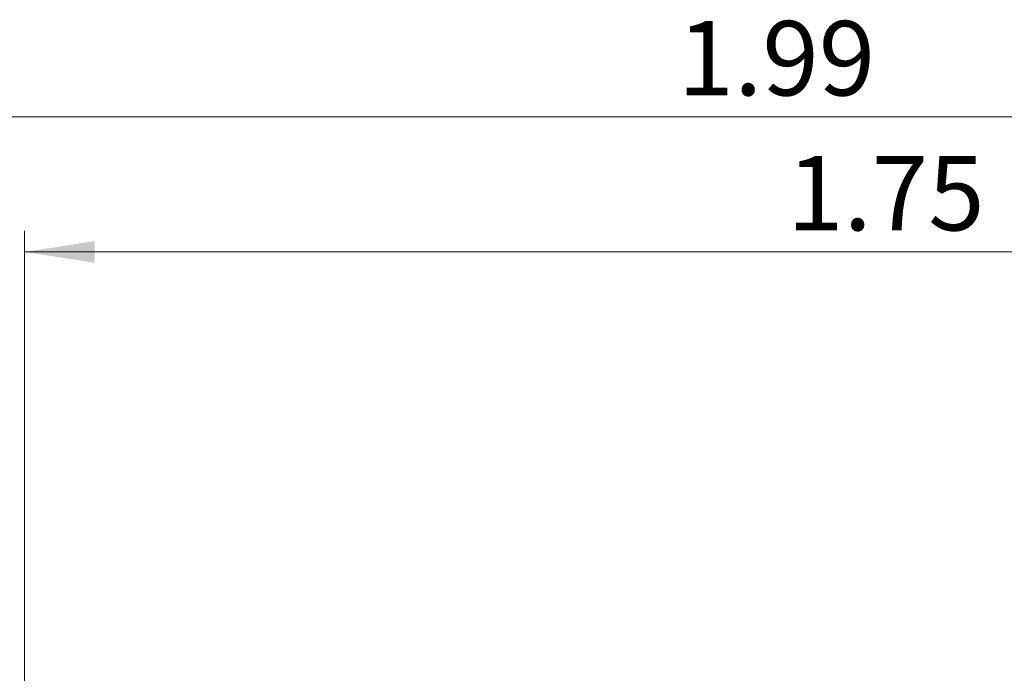
# Model space of a CAD drawing. Units: inches. Extents: x 0.1 to 10.1, y 0.1 to 6.5.
# Drawn here: x 5.3 to 6.3, y 3.5 to 4.3 of the extents above; entities that cross this region are included whole.
import ezdxf

# ---------------------------------------------------------------- set-up
doc = ezdxf.new("R2010")
doc.units = ezdxf.units.IN
doc.header["$LTSCALE"] = 0.6
doc.header["$MEASUREMENT"] = 0
doc.styles.add('SLDTEXTSTYLE0', font='TXT', dxfattribs={"width": 0.75})
doc.dimstyles.new('SLDDIMSTYLE1', dxfattribs={"dimtxt": 0.082677, "dimasz": 0.078, "dimexe": 0, "dimexo": 0.0625, "dimgap": 0.020669, "dimtad": 1, "dimrnd": 1e-09, "dimzin": 12, "dimdsep": 46, "dimtxsty": 'SLDTEXTSTYLE0', "dimsah": 1, "dimcen": 0.09, "dimadec": 0, "dimazin": 3, "dimtfac": 1, "dimtofl": 0, "dimtmove": 0, "dimatfit": 3, "dimfxl": 0, "dimfrac": 2, "dimtolj": 1, "dimtzin": 12, "dimarcsym": 0})

# ---------------------------------------------------------------- blocks, each defined once
blk = doc.blocks.new('_D_4')
at = {"color": 7, "linetype": 'Continuous', "lineweight": 18}
for p, q in [((5.0232, 2.9947), (5.0232, 4.1669)), ((7.0102, 3.5491), (7.0102, 4.1669)), ((7.0102, 4.1433), (5.0232, 4.1433))]:
    blk.add_line(p, q, dxfattribs=at)
for points in [[(5.0232, 4.1433), (5.1012, 4.1313), (5.1012, 4.1553)], [(7.0102, 4.1433), (6.9322, 4.1553), (6.9322, 4.1313)]]:
    blk.add_solid(points, dxfattribs=at)
at = {"color": 7, "linetype": 'Continuous', "lineweight": 18, "insert": (5.9859, 4.2499), "char_height": 0.08268, "attachment_point": 1, "style": 'SLDTEXTSTYLE0'}
blk.add_mtext('1.99', dxfattribs=at)
blk = doc.blocks.new('_D_5')
at = {"color": 7, "linetype": 'Continuous', "lineweight": 18}
for p, q in [((5.261, 2.652), (5.261, 4.017)), ((7.0102, 3.5491), (7.0102, 4.017)), ((7.0102, 3.9934), (5.261, 3.9934))]:
    blk.add_line(p, q, dxfattribs=at)
for points in [[(5.261, 3.9934), (5.339, 3.9814), (5.339, 4.0054)], [(7.0102, 3.9934), (6.9322, 4.0054), (6.9322, 3.9814)]]:
    blk.add_solid(points, dxfattribs=at)
at = {"color": 7, "linetype": 'Continuous', "lineweight": 18, "insert": (6.1074, 4.1), "char_height": 0.08268, "attachment_point": 1, "style": 'SLDTEXTSTYLE0'}
blk.add_mtext('1.75', dxfattribs=at)

msp = doc.modelspace()

# ---------------------------------------------------------------- dimensions: what is measured, and where the dimension line sits
at = {"color": 7, "linetype": 'Continuous', "lineweight": 18}
for base, p2, picture, middle in [((5.0232, 4.14332), (5.0232, 2.97103), '_D_4', (6.09282, 4.14332)), ((5.261, 3.99341), (5.261, 2.62839), '_D_5', (6.21431, 3.99341))]:
    dim = msp.add_linear_dim(base=base, p1=(7.0102, 3.52543), p2=p2, dimstyle='SLDDIMSTYLE1', dxfattribs=at)
    dim.commit()
    dim.dimension.update_dxf_attribs({"geometry": picture, "text_midpoint": middle, "dimtype": 160})

doc.saveas('drawing.dxf')
